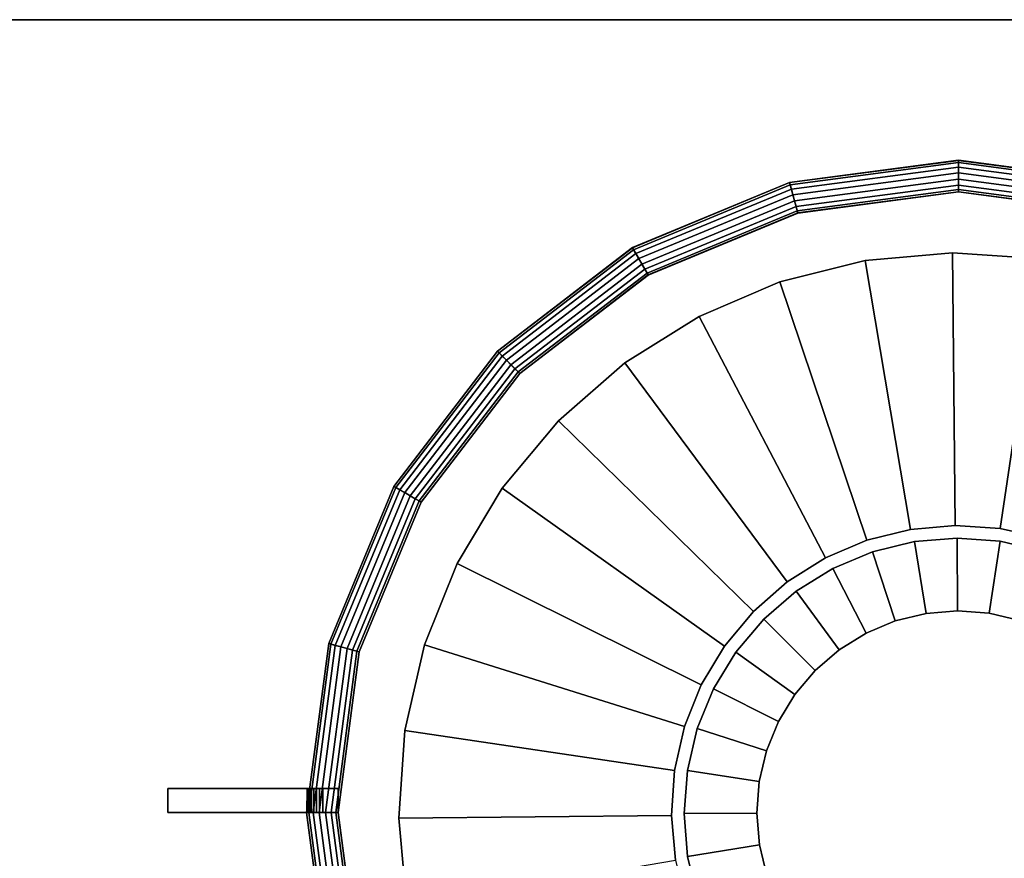
# Model space of a CAD drawing. Units: millimetres. Extents: x -11615216 to -11583748, y 24381198 to 24385866.
# Drawn here: x -11611732 to -11611511, y 24384518 to 24384707 of the extents above; entities that cross this region are included whole.
import ezdxf

# ---------------------------------------------------------------- set-up
doc = ezdxf.new("R2010")
doc.units = ezdxf.units.MM
doc.header["$MEASUREMENT"] = 0

# ---------------------------------------------------------------- blocks, each defined once
blk = doc.blocks.new('A$C52BA5018')
at = {"color": 250}
for points, invisible_edges in [([(0, 395), (0, 0), (750, 0)], 12), ([(750, 395), (0, 395), (750, 0)], 2), ([(233.22, 292.22, 100), (494.96, 159.65, 100), (250.44, 282.6, 100)], 3), ([(333.22, 292.22, 100), (445.37, 198.98, 100), (443.62, 179.33, 100)], 13), ([(333.22, 292.22, 100), (443.62, 179.33, 100), (444.96, 159.65, 100)], 13), ([(250.44, 282.6, 100), (544.37, 77.1, 100), (265.94, 270.4, 100)], 3), ([(350.44, 282.6, 100), (444.96, 159.65, 100), (449.37, 140.43, 100)], 13), ([(350.44, 282.6, 100), (449.37, 140.43, 100), (456.72, 122.13, 100)], 13), ([(350.44, 282.6, 100), (456.72, 122.13, 100), (466.85, 105.2, 100)], 13), ([(350.44, 282.6, 100), (466.85, 105.2, 100), (479.51, 90.07, 100)], 13), ([(350.44, 282.6, 100), (479.51, 90.07, 100), (494.37, 77.1, 100)], 13), ([(265.94, 270.4, 100), (544.37, 77.1, 100), (279.34, 255.93, 100)], 3), ([(279.34, 255.93, 100), (544.37, 77.1, 100), (290.31, 239.53, 100)], 3), ([(290.31, 239.53, 100), (544.37, 77.1, 100), (298.58, 221.63, 100)], 3), ([(298.58, 221.63, 100), (561.08, 66.62, 100), (303.95, 202.65, 100)], 3), ([(398.58, 221.63, 100), (494.37, 77.1, 100), (511.08, 66.62, 100)], 13), ([(303.95, 202.65, 100), (561.08, 66.62, 100), (306.29, 183.06, 100)], 3), ([(443.62, 179.33, 100), (445.37, 198.98, 100), (504.85, 178.7, 75)], 2), ([(504.85, 178.7, 75), (445.37, 198.98, 100), (505.75, 188.77, 75)], 1), ([(508.22, 198.58, 75), (504.85, 178.7, 75), (505.75, 188.77, 75)], 1), ([(561.08, 66.62, 100), (305.53, 163.35, 100), (306.29, 183.06, 100)], 13), ([(444.96, 159.65, 100), (443.62, 179.33, 100), (504.85, 178.7, 75)], 12), ([(423.04, 178.02, 105), (423.04, 178.02, 100), (391.72, 178.02, 100)], 12), ([(423.04, 178.02, 105), (391.72, 178.02, 100), (391.72, 178.02, 115)], 13), ([(391.72, 178.02, 115), (429.95, 178.02, 115), (429.95, 178.02, 110)], 12), ([(391.72, 178.02, 115), (429.95, 178.02, 110), (426.51, 178.02, 109.76)], 13), ([(391.72, 178.02, 115), (426.51, 178.02, 109.76), (425.78, 178.02, 109.46)], 13), ([(391.72, 178.02, 115), (425.78, 178.02, 109.46), (425.11, 178.02, 109.05)], 13), ([(391.72, 178.02, 115), (425.11, 178.02, 109.05), (424.51, 178.02, 108.54)], 13), ([(391.72, 178.02, 115), (424.51, 178.02, 108.54), (424, 178.02, 107.94)], 13), ([(391.72, 178.02, 115), (424, 178.02, 107.94), (423.59, 178.02, 107.27)], 13), ([(391.72, 178.02, 115), (423.59, 178.02, 107.27), (423.29, 178.02, 106.55)], 13), ([(391.72, 178.02, 115), (423.29, 178.02, 106.55), (423.11, 178.02, 105.78)], 13), ([(391.72, 178.02, 115), (423.11, 178.02, 105.78), (423.04, 178.02, 105)], 13), ([(444.96, 159.65, 100), (504.85, 178.7, 75), (505.54, 168.6, 75)], 1), ([(504.85, 178.7, 75), (507.8, 158.74, 75), (505.54, 168.6, 75)], 1), ([(423.04, 172.63, 105), (423.04, 172.63, 100), (391.72, 172.63, 100)], 12), ([(423.04, 172.63, 105), (391.72, 172.63, 100), (391.72, 172.63, 115)], 13), ([(391.72, 172.63, 115), (429.95, 172.63, 115), (429.95, 172.63, 110)], 12), ([(391.72, 172.63, 115), (429.95, 172.63, 110), (426.51, 172.63, 109.76)], 13), ([(391.72, 172.63, 115), (426.51, 172.63, 109.76), (425.78, 172.63, 109.46)], 13), ([(391.72, 172.63, 115), (425.78, 172.63, 109.46), (425.11, 172.63, 109.05)], 13), ([(391.72, 172.63, 115), (425.11, 172.63, 109.05), (424.51, 172.63, 108.54)], 13), ([(391.72, 172.63, 115), (424.51, 172.63, 108.54), (424, 172.63, 107.94)], 13), ([(391.72, 172.63, 115), (424, 172.63, 107.94), (423.59, 172.63, 107.27)], 13), ([(391.72, 172.63, 115), (423.59, 172.63, 107.27), (423.29, 172.63, 106.55)], 13), ([(391.72, 172.63, 115), (423.29, 172.63, 106.55), (423.11, 172.63, 105.78)], 13), ([(391.72, 172.63, 115), (423.11, 172.63, 105.78), (423.04, 172.63, 105)], 13), ([(507.8, 158.74, 75), (444.96, 159.65, 100), (505.54, 168.6, 75)], 1), ([(579.23, 58.88, 100), (301.7, 144, 100), (305.53, 163.35, 100)], 13), ([(529.23, 58.88, 100), (405.53, 163.35, 100), (511.08, 66.62, 100)], 3), ([(444.96, 159.65, 100), (507.8, 158.74, 75), (449.37, 140.43, 100)], 1), ([(507.8, 158.74, 75), (456.72, 122.13, 100), (449.37, 140.43, 100)], 1), ([(456.72, 122.13, 100), (507.8, 158.74, 75), (511.57, 149.36, 75)], 1), ([(507.8, 158.74, 75), (516.77, 140.68, 75), (511.57, 149.36, 75)], 1), ([(516.77, 140.68, 75), (456.72, 122.13, 100), (511.57, 149.36, 75)], 1), ([(579.23, 58.88, 100), (294.88, 125.49, 100), (301.7, 144, 100)], 13), ([(466.85, 105.2, 100), (456.72, 122.13, 100), (516.77, 140.68, 75)], 2), ([(479.51, 90.07, 100), (466.85, 105.2, 100), (516.77, 140.68, 75)], 12), ([(479.51, 90.07, 100), (516.77, 140.68, 75), (523.26, 132.92, 75)], 1), ([(516.77, 140.68, 75), (530.88, 126.27, 75), (523.26, 132.92, 75)], 1), ([(530.88, 126.27, 75), (479.51, 90.07, 100), (523.26, 132.92, 75)], 1), ([(479.51, 90.07, 100), (530.88, 126.27, 75), (494.37, 77.1, 100)], 1), ([(530.88, 126.27, 75), (511.08, 66.62, 100), (494.37, 77.1, 100)], 1), ([(511.08, 66.62, 100), (530.88, 126.27, 75), (539.45, 120.89, 75)], 1), ([(530.88, 126.27, 75), (548.76, 116.92, 75), (539.45, 120.89, 75)], 1), ([(598.36, 54.08, 100), (285.26, 108.27, 100), (294.88, 125.49, 100)], 13), ([(548.36, 54.08, 100), (394.88, 125.49, 100), (529.23, 58.88, 100)], 3), ([(548.76, 116.92, 75), (511.08, 66.62, 100), (539.45, 120.89, 75)], 1), ([(529.23, 58.88, 100), (511.08, 66.62, 100), (548.76, 116.92, 75)], 2), ([(548.36, 54.08, 100), (529.23, 58.88, 100), (548.76, 116.92, 75)], 12), ([(548.36, 54.08, 100), (548.76, 116.92, 75), (558.57, 114.46, 75)], 1), ([(548.76, 116.92, 75), (568.64, 113.56, 75), (558.57, 114.46, 75)], 1), ([(568.64, 113.56, 75), (588.6, 116.51, 75), (578.74, 114.25, 75)], 1), ([(588.6, 116.51, 75), (587.68, 53.67, 100), (578.74, 114.25, 75)], 1), ([(568.64, 113.56, 75), (548.36, 54.08, 100), (558.57, 114.46, 75)], 1), ([(548.36, 54.08, 100), (568.64, 113.56, 75), (568.01, 52.33, 100)], 1), ([(568.64, 113.56, 75), (587.68, 53.67, 100), (568.01, 52.33, 100)], 1), ([(587.68, 53.67, 100), (568.64, 113.56, 75), (578.74, 114.25, 75)], 1), ([(598.36, 54.08, 100), (273.06, 92.77, 100), (285.26, 108.27, 100)], 13), ([(598.36, 54.08, 100), (258.59, 79.37, 100), (273.06, 92.77, 100)], 13), ([(618.01, 52.33, 100), (242.19, 68.4, 100), (258.59, 79.37, 100)], 13), ([(568.01, 52.33, 100), (358.59, 79.37, 100), (548.36, 54.08, 100)], 3), ([(618.01, 52.33, 100), (224.29, 60.13, 100), (242.19, 68.4, 100)], 13), ([(618.01, 52.33, 100), (205.31, 54.76, 100), (224.29, 60.13, 100)], 13), ([(537.68, 53.67, 100), (750, 0, 100), (0, 0, 100)], 13), ([(587.68, 53.67, 100), (50, 0, 100), (568.01, 52.33, 100)], 3), ([(618.01, 52.33, 100), (185.72, 52.42, 100), (205.31, 54.76, 100)], 13)]:
    blk.add_3dface(points, dxfattribs=dict(at, invisible_edges=invisible_edges))
for points in [[(422.88, 178.02, 105), (422.86, 178.02, 106.41), (427.85, 215.93, 106.41), (427.87, 215.92, 105)], [(422.86, 178.02, 106.41), (423.39, 178.02, 107.72), (428.36, 215.79, 107.72), (427.85, 215.93, 106.41)], [(429.95, 178.02, 100), (422.88, 178.02, 100), (427.87, 215.92, 100), (434.69, 214.1, 100)], [(422.88, 178.02, 100), (422.88, 178.02, 105), (427.87, 215.92, 105), (427.87, 215.92, 100)], [(423.39, 178.02, 107.72), (424.39, 178.02, 108.73), (429.33, 215.53, 108.73), (428.36, 215.79, 107.72)], [(424.39, 178.02, 108.73), (425.7, 178.02, 109.28), (430.6, 215.19, 109.28), (429.33, 215.53, 108.73)], [(425.7, 178.02, 109.28), (427.13, 178.02, 109.28), (431.97, 214.83, 109.28), (430.6, 215.19, 109.28)], [(427.13, 178.02, 109.28), (428.44, 178.02, 108.73), (433.24, 214.49, 108.73), (431.97, 214.83, 109.28)], [(428.44, 178.02, 108.73), (429.44, 178.02, 107.72), (434.21, 214.23, 107.72), (433.24, 214.49, 108.73)], [(429.44, 178.02, 107.72), (429.97, 178.02, 106.41), (434.72, 214.09, 106.41), (434.21, 214.23, 107.72)], [(429.97, 178.02, 106.41), (429.95, 178.02, 105), (434.69, 214.1, 105), (434.72, 214.09, 106.41)], [(429.95, 178.02, 105), (429.95, 178.02, 100), (434.69, 214.1, 100), (434.69, 214.1, 105)], [(391.72, 172.63, 100), (391.72, 178.02, 100), (391.72, 178.02, 115), (391.72, 172.63, 115)], [(391.72, 172.63, 100), (391.72, 172.63, 115), (391.72, 178.02, 115), (391.72, 178.02, 100)], [(423.04, 172.63, 100), (423.04, 178.02, 100), (391.72, 178.02, 100), (391.72, 172.63, 100)], [(391.72, 172.63, 100), (391.72, 178.02, 100), (422.95, 178.02, 100), (423.04, 172.63, 100)], [(391.72, 172.63, 115), (391.72, 178.02, 115), (429.95, 178.02, 115), (429.95, 172.63, 115)], [(429.95, 178.02, 115), (429.95, 172.63, 115), (391.72, 172.63, 115), (391.72, 178.02, 115)], [(427.87, 140.13, 105), (427.85, 140.12, 106.41), (422.86, 178.02, 106.41), (422.88, 178.02, 105)], [(427.85, 140.12, 106.41), (428.36, 140.26, 107.72), (423.39, 178.02, 107.72), (422.86, 178.02, 106.41)], [(434.69, 141.95, 100), (427.87, 140.13, 100), (422.88, 178.02, 100), (429.95, 178.02, 100)], [(427.87, 140.13, 100), (427.87, 140.13, 105), (422.88, 178.02, 105), (422.88, 178.02, 100)], [(423.04, 172.63, 105), (423.04, 178.02, 105), (423.04, 178.02, 100), (423.04, 172.63, 100)], [(423.11, 172.63, 105.78), (423.11, 178.02, 105.78), (423.04, 178.02, 105), (423.04, 172.63, 105)], [(423.29, 172.63, 106.55), (423.29, 178.02, 106.55), (423.11, 178.02, 105.78), (423.11, 172.63, 105.78)], [(423.59, 172.63, 107.27), (423.59, 178.02, 107.27), (423.29, 178.02, 106.55), (423.29, 172.63, 106.55)], [(428.36, 140.26, 107.72), (429.33, 140.51, 108.73), (424.39, 178.02, 108.73), (423.39, 178.02, 107.72)], [(424, 172.63, 107.94), (424, 178.02, 107.94), (423.59, 178.02, 107.27), (423.59, 172.63, 107.27)], [(424.51, 172.63, 108.54), (424.51, 178.02, 108.54), (424, 178.02, 107.94), (424, 172.63, 107.94)], [(429.33, 140.51, 108.73), (430.6, 140.85, 109.28), (425.7, 178.02, 109.28), (424.39, 178.02, 108.73)], [(425.11, 172.63, 109.05), (425.11, 178.02, 109.05), (424.51, 178.02, 108.54), (424.51, 172.63, 108.54)], [(425.78, 172.63, 109.46), (425.78, 178.02, 109.46), (425.11, 178.02, 109.05), (425.11, 172.63, 109.05)], [(430.6, 140.85, 109.28), (431.97, 141.22, 109.28), (427.13, 178.02, 109.28), (425.7, 178.02, 109.28)], [(426.51, 172.63, 109.76), (426.51, 178.02, 109.76), (425.78, 178.02, 109.46), (425.78, 172.63, 109.46)], [(429.95, 172.63, 110), (429.95, 178.02, 110), (426.51, 178.02, 109.76), (426.51, 172.63, 109.76)], [(431.97, 141.22, 109.28), (433.24, 141.56, 108.73), (428.44, 178.02, 108.73), (427.13, 178.02, 109.28)], [(433.24, 141.56, 108.73), (434.21, 141.82, 107.72), (429.44, 178.02, 107.72), (428.44, 178.02, 108.73)], [(434.21, 141.82, 107.72), (434.72, 141.96, 106.41), (429.97, 178.02, 106.41), (429.44, 178.02, 107.72)], [(434.72, 141.96, 106.41), (434.69, 141.95, 105), (429.95, 178.02, 105), (429.97, 178.02, 106.41)], [(434.69, 141.95, 105), (434.69, 141.95, 100), (429.95, 178.02, 100), (429.95, 178.02, 105)], [(429.95, 172.63, 115), (429.95, 178.02, 115), (429.95, 178.02, 110), (429.95, 172.63, 110)], [(429.95, 178.02, 115), (429.95, 178.02, 110), (429.95, 172.63, 110), (429.95, 172.63, 115)], [(448.62, 108.34, 100), (442.5, 104.81, 100), (427.87, 140.13, 100), (434.69, 141.95, 100)], [(447.31, 107.59, 108.73), (448.18, 108.09, 107.72), (434.21, 141.82, 107.72), (433.24, 141.56, 108.73)], [(448.18, 108.09, 107.72), (448.64, 108.35, 106.41), (434.72, 141.96, 106.41), (434.21, 141.82, 107.72)], [(448.64, 108.35, 106.41), (448.62, 108.34, 105), (434.69, 141.95, 105), (434.72, 141.96, 106.41)], [(448.62, 108.34, 105), (448.62, 108.34, 100), (434.69, 141.95, 100), (434.69, 141.95, 105)], [(442.48, 104.8, 106.41), (442.94, 105.06, 107.72), (428.36, 140.26, 107.72), (427.85, 140.12, 106.41)], [(442.5, 104.81, 105), (442.48, 104.8, 106.41), (427.85, 140.12, 106.41), (427.87, 140.13, 105)], [(442.5, 104.81, 100), (442.5, 104.81, 105), (427.87, 140.13, 105), (427.87, 140.13, 100)], [(442.94, 105.06, 107.72), (443.81, 105.56, 108.73), (429.33, 140.51, 108.73), (428.36, 140.26, 107.72)], [(443.81, 105.56, 108.73), (444.94, 106.22, 109.28), (430.6, 140.85, 109.28), (429.33, 140.51, 108.73)], [(444.94, 106.22, 109.28), (446.18, 106.93, 109.28), (431.97, 141.22, 109.28), (430.6, 140.85, 109.28)], [(446.18, 106.93, 109.28), (447.31, 107.59, 108.73), (433.24, 141.56, 108.73), (431.97, 141.22, 109.28)], [(470.77, 79.47, 100), (465.77, 74.48, 100), (442.5, 104.81, 100), (448.62, 108.34, 100)], [(466.84, 75.55, 108.73), (467.77, 76.47, 109.28), (444.94, 106.22, 109.28), (443.81, 105.56, 108.73)], [(467.77, 76.47, 109.28), (468.77, 77.48, 109.28), (446.18, 106.93, 109.28), (444.94, 106.22, 109.28)], [(468.77, 77.48, 109.28), (469.7, 78.41, 108.73), (447.31, 107.59, 108.73), (446.18, 106.93, 109.28)], [(469.7, 78.41, 108.73), (470.41, 79.12, 107.72), (448.18, 108.09, 107.72), (447.31, 107.59, 108.73)], [(470.41, 79.12, 107.72), (470.78, 79.49, 106.41), (448.64, 108.35, 106.41), (448.18, 108.09, 107.72)], [(470.78, 79.49, 106.41), (470.77, 79.47, 105), (448.62, 108.34, 105), (448.64, 108.35, 106.41)], [(470.77, 79.47, 105), (470.77, 79.47, 100), (448.62, 108.34, 100), (448.62, 108.34, 105)], [(465.76, 74.47, 106.41), (466.13, 74.84, 107.72), (442.94, 105.06, 107.72), (442.48, 104.8, 106.41)], [(465.77, 74.48, 105), (465.76, 74.47, 106.41), (442.48, 104.8, 106.41), (442.5, 104.81, 105)], [(465.77, 74.48, 100), (465.77, 74.48, 105), (442.5, 104.81, 105), (442.5, 104.81, 100)], [(466.13, 74.84, 107.72), (466.84, 75.55, 108.73), (443.81, 105.56, 108.73), (442.94, 105.06, 107.72)], [(499.63, 57.33, 100), (496.1, 51.21, 100), (465.77, 74.48, 100), (470.77, 79.47, 100)], [(497.51, 53.65, 109.28), (498.22, 54.89, 109.28), (468.77, 77.48, 109.28), (467.77, 76.47, 109.28)], [(498.22, 54.89, 109.28), (498.88, 56.02, 108.73), (469.7, 78.41, 108.73), (468.77, 77.48, 109.28)], [(498.88, 56.02, 108.73), (499.38, 56.89, 107.72), (470.41, 79.12, 107.72), (469.7, 78.41, 108.73)], [(499.38, 56.89, 107.72), (499.64, 57.35, 106.41), (470.78, 79.49, 106.41), (470.41, 79.12, 107.72)], [(499.64, 57.35, 106.41), (499.63, 57.33, 105), (470.77, 79.47, 105), (470.78, 79.49, 106.41)], [(499.63, 57.33, 105), (499.63, 57.33, 100), (470.77, 79.47, 100), (470.77, 79.47, 105)], [(496.35, 51.65, 107.72), (496.85, 52.51, 108.73), (466.84, 75.55, 108.73), (466.13, 74.84, 107.72)], [(496.85, 52.51, 108.73), (497.51, 53.65, 109.28), (467.77, 76.47, 109.28), (466.84, 75.55, 108.73)], [(496.09, 51.19, 106.41), (496.35, 51.65, 107.72), (466.13, 74.84, 107.72), (465.76, 74.47, 106.41)], [(496.1, 51.21, 105), (496.09, 51.19, 106.41), (465.76, 74.47, 106.41), (465.77, 74.48, 105)], [(496.1, 51.21, 100), (496.1, 51.21, 105), (465.77, 74.48, 105), (465.77, 74.48, 100)], [(533.24, 43.4, 100), (531.42, 36.58, 100), (496.1, 51.21, 100), (499.63, 57.33, 100)], [(532.51, 40.68, 109.28), (532.85, 41.95, 108.73), (498.88, 56.02, 108.73), (498.22, 54.89, 109.28)], [(532.85, 41.95, 108.73), (533.11, 42.92, 107.72), (499.38, 56.89, 107.72), (498.88, 56.02, 108.73)], [(533.11, 42.92, 107.72), (533.25, 43.43, 106.41), (499.64, 57.35, 106.41), (499.38, 56.89, 107.72)], [(533.25, 43.43, 106.41), (533.24, 43.4, 105), (499.63, 57.33, 105), (499.64, 57.35, 106.41)], [(533.24, 43.4, 105), (533.24, 43.4, 100), (499.63, 57.33, 100), (499.63, 57.33, 105)], [(531.81, 38.04, 108.73), (532.15, 39.31, 109.28), (497.51, 53.65, 109.28), (496.85, 52.51, 108.73)], [(532.15, 39.31, 109.28), (532.51, 40.68, 109.28), (498.22, 54.89, 109.28), (497.51, 53.65, 109.28)], [(531.41, 36.56, 106.41), (531.55, 37.07, 107.72), (496.35, 51.65, 107.72), (496.09, 51.19, 106.41)], [(531.42, 36.58, 105), (531.41, 36.56, 106.41), (496.09, 51.19, 106.41), (496.1, 51.21, 105)], [(531.42, 36.58, 100), (531.42, 36.58, 105), (496.1, 51.21, 105), (496.1, 51.21, 100)], [(531.55, 37.07, 107.72), (531.81, 38.04, 108.73), (496.85, 52.51, 108.73), (496.35, 51.65, 107.72)], [(569.32, 38.65, 100), (569.32, 31.59, 100), (531.42, 36.58, 100), (533.24, 43.4, 100)], [(569.32, 37.15, 108.73), (569.32, 38.15, 107.72), (533.11, 42.92, 107.72), (532.85, 41.95, 108.73)], [(569.32, 38.15, 107.72), (569.32, 38.68, 106.41), (533.25, 43.43, 106.41), (533.11, 42.92, 107.72)], [(569.32, 38.68, 106.41), (569.32, 38.65, 105), (533.24, 43.4, 105), (533.25, 43.43, 106.41)], [(569.32, 38.65, 105), (569.32, 38.65, 100), (533.24, 43.4, 100), (533.24, 43.4, 105)], [(605.52, 42.92, 107.72), (605.38, 43.43, 106.41), (569.32, 38.68, 106.41), (569.32, 38.15, 107.72)], [(605.38, 43.43, 106.41), (605.39, 43.4, 105), (569.32, 38.65, 105), (569.32, 38.68, 106.41)], [(605.39, 43.4, 100), (607.21, 36.58, 100), (569.32, 31.59, 100), (569.32, 38.65, 100)], [(605.39, 43.4, 105), (605.39, 43.4, 100), (569.32, 38.65, 100), (569.32, 38.65, 105)], [(605.78, 41.95, 108.73), (605.52, 42.92, 107.72), (569.32, 38.15, 107.72), (569.32, 37.15, 108.73)], [(569.32, 34.41, 109.28), (569.32, 35.84, 109.28), (532.51, 40.68, 109.28), (532.15, 39.31, 109.28)], [(569.32, 35.84, 109.28), (569.32, 37.15, 108.73), (532.85, 41.95, 108.73), (532.51, 40.68, 109.28)], [(606.12, 40.68, 109.28), (605.78, 41.95, 108.73), (569.32, 37.15, 108.73), (569.32, 35.84, 109.28)], [(606.48, 39.31, 109.28), (606.12, 40.68, 109.28), (569.32, 35.84, 109.28), (569.32, 34.41, 109.28)], [(569.32, 32.1, 107.72), (569.32, 33.1, 108.73), (531.81, 38.04, 108.73), (531.55, 37.07, 107.72)], [(569.32, 33.1, 108.73), (569.32, 34.41, 109.28), (532.15, 39.31, 109.28), (531.81, 38.04, 108.73)], [(606.82, 38.04, 108.73), (606.48, 39.31, 109.28), (569.32, 34.41, 109.28), (569.32, 33.1, 108.73)], [(607.08, 37.07, 107.72), (606.82, 38.04, 108.73), (569.32, 33.1, 108.73), (569.32, 32.1, 107.72)], [(569.32, 31.57, 106.41), (569.32, 32.1, 107.72), (531.55, 37.07, 107.72), (531.41, 36.56, 106.41)], [(569.32, 31.59, 105), (569.32, 31.57, 106.41), (531.41, 36.56, 106.41), (531.42, 36.58, 105)], [(569.32, 31.59, 100), (569.32, 31.59, 105), (531.42, 36.58, 105), (531.42, 36.58, 100)], [(607.22, 36.56, 106.41), (607.08, 37.07, 107.72), (569.32, 32.1, 107.72), (569.32, 31.57, 106.41)], [(607.21, 36.58, 100), (607.21, 36.58, 105), (569.32, 31.59, 105), (569.32, 31.59, 100)], [(607.21, 36.58, 105), (607.22, 36.56, 106.41), (569.32, 31.57, 106.41), (569.32, 31.59, 105)]]:
    blk.add_3dface(points, dxfattribs=at)
at = {"color": 0}
for points, invisible_edges in [([(508.5, 187.9, 80), (514.53, 206.21, 80), (510.8, 197.29, 80)], 1), ([(508.5, 187.9, 80), (510.8, 197.29, 80), (526.31, 192.19, 100)], 12), ([(524.62, 185.28, 100), (526.31, 192.19, 100), (529.05, 198.74, 100)], 12), ([(526.31, 192.19, 100), (524.62, 185.28, 100), (508.5, 187.9, 80)], 12), ([(510.65, 159.22, 80), (508.5, 187.9, 80), (507.71, 178.27, 80)], 13), ([(508.5, 187.9, 80), (524.04, 178.2, 100), (507.71, 178.27, 80)], 1), ([(508.5, 187.9, 80), (524.62, 185.28, 100), (524.04, 178.2, 100)], 12), ([(526.2, 164.2, 100), (524.04, 178.2, 100), (524.62, 185.28, 100)], 13), ([(510.65, 159.22, 80), (507.71, 178.27, 80), (508.43, 168.63, 80)], 1), ([(507.71, 178.27, 80), (524.04, 178.2, 100), (508.43, 168.63, 80)], 2), ([(524.04, 178.2, 100), (524.57, 171.12, 100), (508.43, 168.63, 80)], 12), ([(526.2, 164.2, 100), (524.57, 171.12, 100), (524.04, 178.2, 100)], 12), ([(508.43, 168.63, 80), (524.57, 171.12, 100), (526.2, 164.2, 100)], 12), ([(526.2, 164.2, 100), (510.65, 159.22, 80), (508.43, 168.63, 80)], 12), ([(514.31, 150.27, 80), (510.65, 159.22, 80), (526.2, 164.2, 100)], 12), ([(526.2, 164.2, 100), (528.89, 157.63, 100), (514.31, 150.27, 80)], 12), ([(532.58, 151.56, 100), (528.89, 157.63, 100), (526.2, 164.2, 100)], 12), ([(519.33, 142.01, 80), (510.65, 159.22, 80), (514.31, 150.27, 80)], 1), ([(514.31, 150.27, 80), (528.89, 157.63, 100), (532.58, 151.56, 100)], 12), ([(514.31, 150.27, 80), (532.58, 151.56, 100), (519.33, 142.01, 80)], 1), ([(519.33, 142.01, 80), (532.58, 151.56, 100), (525.58, 134.63, 80)], 2), ([(532.58, 151.56, 100), (537.17, 146.13, 100), (525.58, 134.63, 80)], 12), ([(542.56, 141.5, 100), (537.17, 146.13, 100), (532.58, 151.56, 100)], 12), ([(525.58, 134.63, 80), (537.17, 146.13, 100), (542.56, 141.5, 100)], 12), ([(532.91, 128.33, 80), (519.33, 142.01, 80), (525.58, 134.63, 80)], 1), ([(542.56, 141.5, 100), (532.91, 128.33, 80), (525.58, 134.63, 80)], 12), ([(541.13, 123.24, 80), (532.91, 128.33, 80), (542.56, 141.5, 100)], 12), ([(542.56, 141.5, 100), (548.6, 137.76, 100), (541.13, 123.24, 80)], 12), ([(555.15, 135.02, 100), (548.6, 137.76, 100), (542.56, 141.5, 100)], 12), ([(541.13, 123.24, 80), (548.6, 137.76, 100), (555.15, 135.02, 100)], 12), ([(541.13, 123.24, 80), (555.15, 135.02, 100), (550.05, 119.51, 80)], 1), ([(550.05, 119.51, 80), (555.15, 135.02, 100), (559.44, 117.21, 80)], 2), ([(569.14, 132.75, 100), (562.06, 133.33, 100), (555.15, 135.02, 100)], 12), ([(555.15, 135.02, 100), (562.06, 133.33, 100), (559.44, 117.21, 80)], 12), ([(559.44, 117.21, 80), (562.06, 133.33, 100), (569.14, 132.75, 100)], 12), ([(569.14, 132.75, 100), (569.07, 116.42, 80), (559.44, 117.21, 80)], 12), ([(569.14, 132.75, 100), (576.22, 133.28, 100), (569.07, 116.42, 80)], 2), ([(576.22, 133.28, 100), (578.71, 117.14, 80), (569.07, 116.42, 80)], 12), ([(583.14, 134.91, 100), (576.22, 133.28, 100), (569.14, 132.75, 100)], 12), ([(578.71, 117.14, 80), (576.22, 133.28, 100), (583.14, 134.91, 100)], 12), ([(583.14, 134.91, 100), (588.12, 119.36, 80), (578.71, 117.14, 80)], 12), ([(550.05, 119.51, 80), (532.91, 128.33, 80), (541.13, 123.24, 80)], 1), ([(569.07, 116.42, 80), (550.05, 119.51, 80), (559.44, 117.21, 80)], 1), ([(588.12, 119.36, 80), (569.07, 116.42, 80), (578.71, 117.14, 80)], 1)]:
    blk.add_3dface(points, dxfattribs=dict(at, invisible_edges=invisible_edges))

msp = doc.modelspace()

# ---------------------------------------------------------------- block references
at = {"xscale": -1, "rotation": 180}
msp.add_blockref('A$C52BA5018', (-11612090.43, 24384706.82), dxfattribs=at)

doc.saveas('drawing.dxf')
